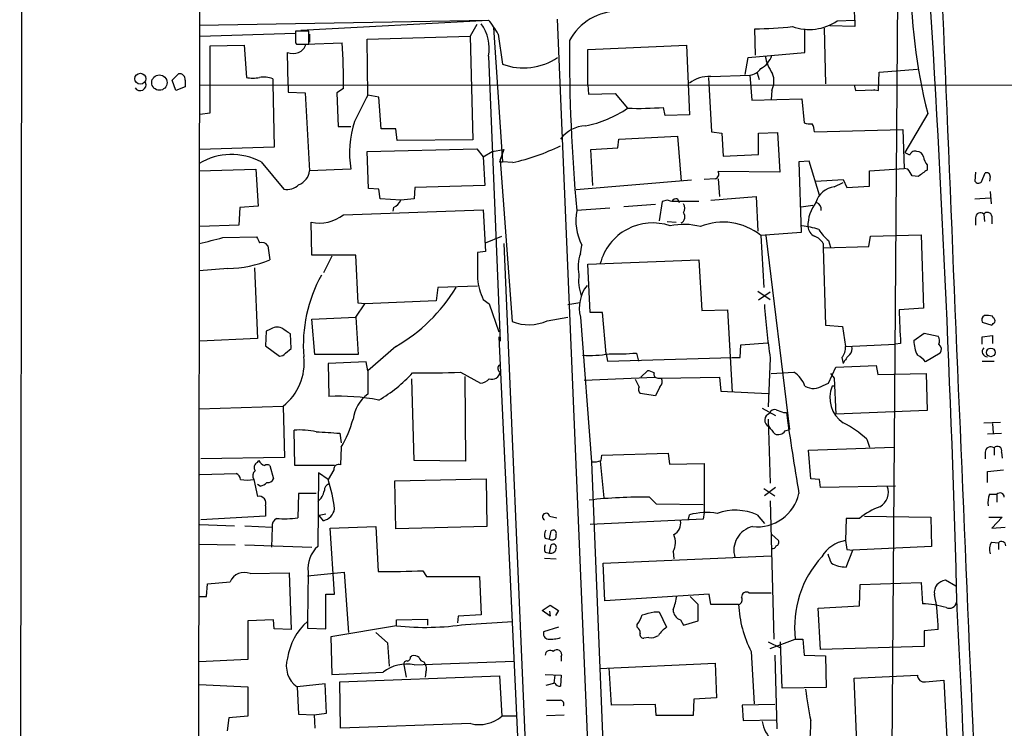
# Model space of a CAD drawing. Extents: x 0 to 1068, y 5 to 907.
# Drawn here: x 34 to 148, y 706 to 788 of the extents above; entities that cross this region are included whole.
import ezdxf

# ---------------------------------------------------------------- set-up
doc = ezdxf.new("R2010")
doc.units = 0
doc.header["$MEASUREMENT"] = 0
doc.layers.add('MAIN', color=5, linetype='CONTINUOUS')

msp = doc.modelspace()

# ---------------------------------------------------------------- linework, layer by layer
at = {"layer": 'MAIN'}
for p, q in [((34.4593, 565.5733), (34.798, 880.7873)), ((55.0333, 683.514), (55.2873, 845.566)), ((135.636, 814.4933), (134.7893, 703.072)), ((130.556, 787.5693), (130.3867, 792.734)), ((55.118, 786.9767), (88.392, 787.5693)), ((66.802, 786.384), (88.392, 787.5693)), ((102.4467, 640.7573), (96.3507, 787.654)), ((128.524, 787.4847), (130.556, 787.5693)), ((130.556, 787.5693), (130.556, 786.8073)), ((67.7333, 786.2993), (66.2093, 786.2993)), ((67.7333, 784.7753), (67.7333, 786.2993)), ((87.0373, 787.0613), (86.2753, 785.7067)), ((88.9847, 786.7227), (90.0007, 771.2287)), ((119.126, 783.5053), (119.0413, 786.5533)), ((124.7987, 783.844), (124.7987, 786.5533)), ((127, 786.638), (127.1693, 780.2033)), ((130.556, 786.8073), (127.6773, 786.892)), ((55.2027, 785.7067), (66.2093, 786.0453)), ((67.818, 785.9607), (67.818, 785.0293)), ((74.422, 785.368), (86.2753, 785.7067)), ((74.5067, 778.9333), (74.422, 785.368)), ((86.2753, 785.7067), (86.614, 773.7687)), ((89.4927, 785.9607), (90.0007, 782.4893)), ((56.388, 784.606), (60.2827, 784.6907)), ((56.388, 776.9013), (56.388, 784.606)), ((60.2827, 784.6907), (60.5367, 780.9653)), ((66.2093, 784.9447), (66.294, 784.7753)), ((66.294, 784.7753), (67.7333, 784.7753)), ((67.3947, 784.7753), (71.5433, 784.9447)), ((99.822, 784.1827), (111.1673, 784.6907)), ((99.822, 780.1187), (99.822, 784.1827)), ((111.1673, 784.6907), (111.506, 776.6473)), ((65.3627, 780.1187), (65.278, 783.844)), ((88.392, 783.4207), (89.7467, 750.57)), ((117.9407, 781.304), (118.2793, 783.2513)), ((118.2793, 783.2513), (124.7987, 783.844)), ((133.35, 781.558), (137.7527, 781.8967)), ((51.9853, 780.6267), (52.7473, 781.3887)), ((52.4087, 779.4413), (51.9853, 780.6267)), ((53.5093, 780.6267), (53.5093, 779.8647)), ((63.5847, 780.796), (63.5847, 780.2033)), ((113.7073, 780.9653), (114.046, 774.7)), ((113.9613, 781.05), (118.4487, 781.2193)), ((118.4487, 781.2193), (118.7027, 778.3407)), ((119.2953, 781.4733), (119.5493, 780.7113)), ((133.2653, 779.4413), (133.35, 781.558)), ((53.5093, 779.8647), (52.4087, 779.4413)), ((55.2027, 780.1187), (255.6087, 780.034)), ((63.5847, 780.2033), (63.754, 772.922)), ((65.3627, 780.1187), (65.3627, 779.272)), ((71.7127, 779.6953), (70.9507, 779.1873)), ((99.822, 780.1187), (99.9067, 779.018)), ((120.9887, 779.4413), (120.904, 778.4253)), ((130.4713, 780.1187), (130.6407, 779.4413)), ((130.6407, 779.4413), (132.842, 779.526)), ((132.842, 779.526), (132.5033, 779.4413)), ((132.842, 779.526), (133.2653, 779.4413)), ((65.3627, 779.272), (67.31, 779.1873)), ((67.31, 779.1873), (67.818, 770.2127)), ((70.9507, 779.1873), (71.12, 775.2927)), ((75.7767, 778.6793), (74.5067, 778.9333)), ((76.0307, 775.0387), (75.7767, 778.6793)), ((99.9067, 779.018), (102.9547, 779.1027)), ((102.9547, 779.1027), (104.394, 777.4093)), ((118.7027, 778.3407), (124.46, 778.51)), ((124.46, 778.51), (124.714, 775.716)), ((108.712, 776.5627), (108.5427, 777.494)), ((55.2027, 776.732), (56.388, 776.9013)), ((111.506, 776.6473), (108.712, 776.5627)), ((138.938, 776.8167), (136.3133, 772.3293)), ((71.12, 775.2927), (72.5593, 775.2927)), ((77.724, 775.0387), (76.0307, 775.0387)), ((77.8933, 773.684), (77.724, 775.0387)), ((125.8993, 774.7), (136.0593, 774.954)), ((136.0593, 774.954), (136.2287, 770.4667)), ((86.614, 773.7687), (77.8933, 773.684)), ((103.2933, 772.8373), (103.378, 773.8533)), ((103.378, 773.8533), (110.1513, 774.192)), ((110.1513, 774.192), (110.5747, 769.0273)), ((114.046, 774.7), (115.2313, 774.5307)), ((115.2313, 774.5307), (115.4007, 771.906)), ((119.4647, 774.5307), (121.666, 774.6153)), ((119.4647, 772.0753), (119.4647, 774.5307)), ((121.666, 774.6153), (121.92, 770.0433)), ((63.754, 772.922), (55.2027, 772.668)), ((74.422, 772.414), (87.0373, 772.7527)), ((87.0373, 772.7527), (87.7993, 771.8213)), ((88.8153, 772.414), (90.17, 772.668)), ((90.17, 772.668), (89.7467, 771.4827)), ((100.1607, 772.668), (103.2933, 772.8373)), ((100.4147, 768.5193), (100.1607, 772.668)), ((74.5913, 768.1807), (74.422, 772.414)), ((87.7993, 771.8213), (88.8153, 772.414)), ((87.7993, 771.8213), (87.9687, 768.5193)), ((89.7467, 771.4827), (91.1013, 752.856)), ((115.4007, 771.906), (119.4647, 772.0753)), ((55.118, 770.2127), (61.6373, 770.382)), ((61.6373, 770.382), (61.8913, 766.1487)), ((62.23, 771.2287), (64.8547, 768.096)), ((72.5593, 770.382), (67.818, 770.2127)), ((89.662, 771.2287), (90.0007, 771.2287)), ((91.186, 771.144), (90.0007, 771.2287)), ((125.3067, 771.3133), (124.1213, 771.2287)), ((124.1213, 771.2287), (124.3753, 763.1007)), ((126.492, 767.4187), (125.3067, 771.3133)), ((132.2493, 770.2127), (136.2287, 770.4667)), ((136.652, 770.382), (136.2287, 770.4667)), ((138.8533, 770.89), (138.8533, 770.2973)), ((114.4693, 769.2813), (113.1993, 769.1967)), ((121.92, 770.0433), (114.808, 770.128)), ((114.808, 769.2813), (114.9773, 767.2493)), ((132.2493, 768.4347), (132.2493, 770.2127)), ((137.8373, 769.5353), (137.16, 769.62)), ((144.4413, 770.0433), (144.3567, 769.0273)), ((145.1187, 768.9427), (145.542, 769.9587)), ((146.1347, 769.5353), (146.05, 769.0273)), ((75.7767, 768.096), (74.5913, 768.1807)), ((75.946, 766.9953), (75.7767, 768.096)), ((79.9253, 768.2653), (79.8407, 766.9953)), ((87.9687, 768.5193), (79.9253, 768.2653)), ((111.76, 769.112), (98.4673, 768.0113)), ((126.0687, 769.0273), (129.2013, 769.1967)), ((128.1853, 768.35), (129.2013, 768.858)), ((129.2013, 769.1967), (129.6247, 768.2653)), ((129.6247, 768.2653), (132.2493, 768.4347)), ((78.3167, 766.826), (75.946, 766.9953)), ((110.1513, 766.9953), (110.3207, 766.572)), ((113.9613, 766.826), (119.2107, 767.2493)), ((119.2107, 767.2493), (119.38, 763.27)), ((144.3567, 766.9953), (146.1347, 767.08)), ((146.1347, 767.842), (146.2193, 766.4027)), ((59.7747, 765.9793), (59.69, 763.9473)), ((61.8913, 766.1487), (59.7747, 765.9793)), ((77.47, 765.9793), (77.3853, 765.556)), ((102.362, 765.8947), (98.552, 765.6407)), ((107.6113, 766.318), (103.9707, 766.064)), ((108.3733, 766.6567), (108.0347, 764.4553)), ((108.966, 766.826), (108.3733, 766.6567)), ((112.6067, 766.6567), (109.474, 766.6567)), ((124.3753, 766.064), (125.73, 766.2333)), ((71.7127, 765.1327), (87.7993, 765.7253)), ((87.7993, 765.7253), (88.0533, 760.8993)), ((144.4413, 764.794), (144.4413, 763.9473)), ((145.3727, 765.2173), (145.4573, 764.3707)), ((146.304, 764.9633), (146.304, 764.1167)), ((59.69, 763.9473), (55.2027, 763.778)), ((68.072, 760.476), (67.9873, 764.286)), ((108.966, 764.3707), (109.982, 764.286)), ((57.8273, 762.508), (61.722, 762.5927)), ((88.0533, 761.9153), (89.916, 762.6773)), ((124.3753, 763.1007), (119.7187, 762.762)), ((119.7187, 762.762), (120.0573, 756.7507)), ((120.3113, 762.762), (123.0207, 740.41)), ((132.1647, 761.492), (132.334, 762.6773)), ((132.334, 762.6773), (138.176, 762.8467)), ((138.176, 762.8467), (138.43, 754.38)), ((62.992, 761.5767), (63.246, 759.968)), ((90.17, 761.8307), (95.3347, 640.842)), ((98.9753, 760.6453), (99.1447, 761.6613)), ((126.9153, 761.8307), (126.9153, 761.3227)), ((126.9153, 761.3227), (132.1647, 761.492)), ((126.9153, 761.3227), (127.1693, 752.4327)), ((127.508, 762.1693), (127.762, 761.4073)), ((73.152, 760.476), (68.072, 760.476)), ((70.358, 760.3913), (69.4267, 758.444)), ((73.406, 754.9727), (73.152, 760.476)), ((88.0533, 760.8993), (87.122, 760.8147)), ((61.468, 759.0367), (61.8067, 750.9087)), ((99.822, 759.46), (112.6067, 759.968)), ((100.076, 753.872), (99.822, 759.46)), ((112.6067, 759.968), (112.9453, 754.126)), ((58.42, 758.952), (55.118, 758.698)), ((82.55, 756.7507), (82.3807, 755.2267)), ((87.122, 756.92), (82.55, 756.7507)), ((119.38, 756.3273), (120.8193, 755.396)), ((120.8193, 756.2427), (119.4647, 755.3113)), ((73.152, 753.364), (74.168, 754.888)), ((74.168, 754.888), (73.406, 754.9727)), ((82.3807, 755.2267), (74.168, 754.888)), ((87.7993, 755.396), (88.4767, 754.888)), ((88.4767, 754.888), (89.5773, 751.6707)), ((97.536, 754.8033), (98.8907, 755.0573)), ((68.072, 753.11), (73.152, 753.364)), ((73.152, 753.364), (73.406, 749.046)), ((95.1653, 752.9407), (97.536, 753.364)), ((98.9753, 753.364), (100.2453, 736.6847)), ((101.5153, 753.872), (100.076, 753.872)), ((101.9387, 749.1307), (101.5153, 753.872)), ((112.9453, 754.126), (115.9087, 754.2107)), ((115.9087, 754.2107), (116.4167, 744.728)), ((138.43, 754.38), (135.636, 754.2107)), ((146.4733, 753.2793), (146.3887, 753.4487)), ((68.4107, 749.046), (68.072, 753.11)), ((127.1693, 752.4327), (129.1167, 752.2633)), ((129.1167, 752.2633), (129.4553, 749.9773)), ((145.2033, 752.7713), (146.304, 752.4327)), ((62.8227, 751.7553), (62.738, 750.062)), ((63.246, 751.9247), (62.8227, 751.7553)), ((65.7013, 749.7233), (65.6167, 751.4167)), ((89.5773, 751.078), (91.948, 700.1933)), ((137.3293, 750.6547), (138.5147, 751.5013)), ((138.5147, 751.5013), (140.1233, 751.1627)), ((145.2033, 751.078), (146.3887, 751.2473)), ((145.2033, 750.2313), (145.2033, 751.078)), ((146.3887, 751.2473), (146.3887, 750.316)), ((61.8067, 750.9087), (55.2027, 750.57)), ((62.738, 750.062), (64.3467, 748.8767)), ((77.724, 749.9773), (74.5067, 747.1833)), ((117.348, 748.7073), (117.4327, 750.1467)), ((117.4327, 750.1467), (120.4807, 750.4007)), ((129.4553, 749.9773), (135.2127, 750.2313)), ((135.8053, 750.316), (135.2127, 750.2313)), ((65.024, 749.2153), (65.7013, 749.7233)), ((73.406, 749.046), (68.4107, 749.046)), ((101.9387, 749.1307), (102.108, 748.284)), ((105.41, 749.2153), (105.664, 748.284)), ((140.3773, 749.2153), (138.684, 748.1993)), ((74.3373, 748.1993), (69.9347, 748.03)), ((69.9347, 748.03), (70.0193, 744.22)), ((74.5067, 747.1833), (74.3373, 748.1993)), ((102.108, 748.284), (116.4167, 748.7073)), ((116.4167, 748.7073), (117.348, 748.7073)), ((120.8193, 748.6227), (120.5653, 743.0347)), ((128.3547, 747.6067), (133.0113, 747.776)), ((129.032, 748.7073), (129.2013, 748.03)), ((133.0113, 747.776), (133.1807, 746.76)), ((145.2033, 748.284), (146.558, 748.284)), ((74.5067, 747.1833), (74.5067, 744.474)), ((85.1747, 747.014), (87.4607, 745.744)), ((105.918, 746.4213), (106.68, 747.1833)), ((120.904, 746.8447), (123.5287, 747.014)), ((127.508, 745.744), (128.3547, 747.6067)), ((127.762, 746.8447), (128.1853, 746.3367)), ((133.1807, 746.76), (138.7687, 746.8447)), ((138.7687, 746.8447), (138.8533, 742.6113)), ((79.8407, 736.854), (79.5867, 746.252)), ((85.6827, 746.506), (85.7673, 736.7693)), ((99.3987, 746.0827), (107.5267, 746.4213)), ((105.7487, 745.3207), (105.3253, 746.1673)), ((107.8653, 746.3367), (108.2887, 746.3367)), ((108.2887, 746.3367), (114.9773, 746.4213)), ((114.9773, 746.4213), (115.1467, 744.8127)), ((126.9153, 745.49), (127.508, 745.744)), ((128.1853, 746.3367), (128.3547, 742.188)), ((107.6113, 744.3047), (105.8333, 744.5587)), ((108.1193, 745.3207), (107.6113, 744.3047)), ((115.1467, 744.8127), (120.5653, 744.5587)), ((128.27, 745.4053), (127.9313, 745.4053)), ((55.118, 742.7807), (64.77, 743.1193)), ((64.77, 743.1193), (64.9393, 737.1927)), ((119.888, 742.8653), (121.412, 742.0187)), ((122.3433, 742.3573), (122.682, 742.3573)), ((138.8533, 742.6113), (128.3547, 742.188)), ((120.5653, 741.5953), (120.8193, 734.2293)), ((145.3727, 741.172), (147.32, 741.2567)), ((146.3887, 741.0873), (146.4733, 739.9867)), ((66.1247, 736.2613), (66.04, 740.3253)), ((71.2893, 739.9867), (71.4587, 738.886)), ((122.5127, 740.2407), (123.0207, 740.41)), ((145.796, 739.902), (147.4047, 739.9867)), ((131.9107, 739.3093), (132.2493, 738.378)), ((71.4587, 738.378), (71.374, 736.346)), ((101.4307, 737.4467), (109.0507, 737.7007)), ((109.0507, 737.7007), (109.22, 736.4307)), ((125.222, 738.0393), (135.0433, 738.378)), ((125.476, 734.7373), (125.222, 738.0393)), ((145.542, 737.7853), (145.542, 737.0233)), ((146.558, 738.2933), (146.558, 737.4467)), ((147.4047, 737.7853), (147.4893, 737.108)), ((64.9393, 737.1927), (55.2873, 737.0233)), ((61.8067, 736.6), (61.976, 736.854)), ((85.7673, 736.7693), (79.8407, 736.854)), ((100.2453, 736.6847), (103.0393, 667.512)), ((101.2613, 736.7693), (101.6847, 732.536)), ((101.346, 736.854), (101.4307, 737.4467)), ((109.22, 736.4307), (113.1993, 736.5153)), ((113.1993, 736.5153), (113.1993, 730.8427)), ((55.2027, 735.2453), (59.3513, 735.33)), ((63.246, 736.2613), (63.6693, 734.7373)), ((70.6967, 736.2613), (66.1247, 736.2613)), ((68.834, 735.4147), (68.7493, 726.948)), ((69.9347, 734.6527), (68.834, 735.4147)), ((70.612, 735.7533), (69.9347, 734.6527)), ((145.796, 735.584), (147.6587, 735.7533)), ((145.796, 734.314), (145.796, 735.584)), ((61.3833, 734.6527), (61.8067, 732.7053)), ((77.6393, 734.4833), (88.138, 734.7373)), ((77.724, 728.98), (77.6393, 734.4833)), ((88.138, 734.7373), (88.2227, 729.234)), ((126.492, 734.6527), (125.476, 734.7373)), ((126.5767, 733.7213), (126.492, 734.6527)), ((62.1453, 733.8907), (61.8067, 734.06)), ((66.548, 733.044), (66.4633, 730.25)), ((68.58, 733.044), (66.548, 733.044)), ((120.0573, 733.6367), (121.3273, 732.79)), ((121.412, 733.7213), (120.142, 732.79)), ((135.2127, 733.8907), (126.5767, 733.7213)), ((146.05, 732.9593), (146.8967, 732.9593)), ((146.8967, 732.9593), (146.8967, 732.028)), ((106.934, 732.6207), (107.696, 731.8587)), ((107.696, 731.8587), (113.1147, 731.774)), ((120.8193, 732.1973), (121.2427, 716.28)), ((62.738, 731.6047), (62.738, 730.4193)), ((113.1993, 730.8427), (113.1147, 730.0807)), ((62.738, 730.4193), (55.2873, 729.996)), ((69.6807, 730.6733), (68.9187, 730.504)), ((69.4267, 729.9113), (68.9187, 730.504)), ((95.4193, 730.4193), (96.266, 730.25)), ((113.1147, 730.0807), (100.076, 729.488)), ((111.4213, 730.0807), (111.506, 730.5887)), ((119.2953, 730.5887), (120.142, 729.5727)), ((129.54, 730.1653), (129.4553, 727.6253)), ((131.064, 730.1653), (129.54, 730.1653)), ((131.6567, 730.4193), (139.2767, 730.3347)), ((139.2767, 730.3347), (139.3613, 726.948)), ((145.9653, 730.3347), (147.4893, 730.3347)), ((147.4893, 730.3347), (146.304, 729.0647)), ((55.2027, 729.488), (59.182, 729.3187)), ((60.3673, 729.3187), (63.5, 729.1493)), ((63.5, 729.1493), (63.4153, 726.8633)), ((70.1887, 729.0647), (75.438, 729.234)), ((70.6967, 721.4447), (70.1887, 729.0647)), ((75.438, 729.234), (75.692, 724.0693)), ((88.2227, 729.234), (77.724, 728.98)), ((95.4193, 727.7947), (95.5887, 728.726)), ((146.304, 729.0647), (147.828, 729.1493)), ((94.9113, 727.8793), (95.4193, 727.7947)), ((120.9887, 728.3027), (121.7507, 727.6253)), ((146.304, 727.456), (147.066, 727.3713)), ((147.066, 727.3713), (147.066, 726.6093)), ((55.118, 727.202), (59.2667, 727.1173)), ((60.3673, 727.1173), (68.072, 726.8633)), ((94.9113, 726.2707), (95.4193, 726.186)), ((95.4193, 726.186), (95.5887, 727.1173)), ((109.6433, 726.3553), (109.728, 725.5087)), ((129.54, 724.5773), (130.302, 726.5247)), ((129.6247, 726.6093), (130.302, 726.5247)), ((139.3613, 726.948), (130.302, 726.5247)), ((94.8267, 725.5933), (96.1813, 725.5087)), ((101.6, 725.0007), (120.904, 725.8473)), ((60.96, 723.8153), (65.4473, 723.9)), ((65.4473, 723.9), (65.7013, 717.3807)), ((67.6487, 723.9847), (67.564, 718.312)), ((67.564, 723.5613), (71.7973, 723.9847)), ((71.7973, 723.9847), (72.3053, 717.042)), ((80.8567, 724.154), (81.28, 723.4767)), ((101.7693, 720.6827), (101.6, 725.0007)), ((56.0493, 722.63), (58.674, 722.884)), ((81.28, 723.4767), (87.376, 723.4767)), ((87.376, 723.4767), (87.5453, 719.074)), ((131.1487, 722.5453), (138.176, 722.7993)), ((138.176, 722.7993), (138.3453, 720.344)), ((142.1553, 722.376), (140.97, 723.0533)), ((55.9647, 721.1907), (56.0493, 722.63)), ((131.064, 720.09), (131.1487, 722.5453)), ((55.118, 721.1907), (55.9647, 721.1907)), ((69.6807, 717.4653), (69.6807, 721.4447)), ((69.6807, 721.4447), (70.6967, 721.4447)), ((113.792, 721.4447), (101.7693, 720.6827)), ((112.522, 720.2593), (111.5907, 721.1907)), ((113.9613, 720.2593), (113.792, 721.4447)), ((118.364, 721.614), (120.904, 721.614)), ((94.5727, 719.582), (95.504, 720.1747)), ((95.504, 718.9047), (94.5727, 719.582)), ((95.4193, 719.4973), (95.504, 718.9047)), ((95.504, 720.1747), (96.4353, 719.582)), ((96.4353, 719.582), (96.0967, 718.9893)), ((107.442, 719.4127), (108.0347, 719.4127)), ((108.0347, 719.4127), (108.8813, 717.6347)), ((112.522, 718.3967), (112.522, 720.2593)), ((117.1787, 720.2593), (113.9613, 720.2593)), ((126.3227, 719.836), (131.064, 720.09)), ((126.5767, 715.0947), (126.3227, 719.836)), ((63.6693, 718.4813), (60.706, 718.3967)), ((60.706, 718.3967), (60.706, 713.9093)), ((63.754, 717.4653), (63.6693, 718.4813)), ((67.564, 718.312), (67.564, 717.55)), ((77.8087, 718.4813), (81.3647, 718.566)), ((77.8087, 717.804), (77.8087, 718.4813)), ((81.3647, 718.566), (81.3647, 717.8887)), ((84.9207, 718.9047), (84.836, 718.1427)), ((87.5453, 719.074), (84.9207, 718.9047)), ((85.7673, 717.9733), (91.186, 718.312)), ((110.49, 718.4813), (110.8287, 717.8887)), ((110.8287, 717.8887), (112.522, 718.3967)), ((65.7013, 717.3807), (63.754, 717.4653)), ((67.564, 717.55), (69.6807, 717.4653)), ((77.8087, 717.804), (70.2733, 716.534)), ((96.4353, 717.6347), (94.742, 717.1267)), ((105.4947, 717.6347), (105.4947, 717.9733)), ((140.1233, 717.3807), (138.5147, 717.2113)), ((138.5147, 717.2113), (138.5147, 715.4333)), ((70.2733, 716.534), (70.358, 712.216)), ((75.438, 717.042), (76.7927, 715.8567)), ((106.8493, 716.4493), (106.2567, 716.3647)), ((120.8193, 715.1793), (123.698, 716.28)), ((123.698, 716.28), (124.5447, 716.28)), ((124.5447, 716.28), (124.714, 714.4173)), ((76.7927, 715.8567), (76.962, 713.1473)), ((118.618, 714.8407), (118.9567, 708.8293)), ((120.5653, 715.9413), (122.0047, 715.264)), ((122.174, 710.6073), (122.0047, 715.9413)), ((138.5147, 715.4333), (126.5767, 715.0947)), ((60.706, 713.9093), (55.118, 713.6553)), ((79.4173, 714.248), (79.5867, 714.3327)), ((79.8407, 713.3167), (91.3553, 713.74)), ((96.774, 714.248), (96.774, 713.74)), ((121.3273, 714.4173), (121.5813, 705.9507)), ((124.714, 714.4173), (127.1693, 714.3327)), ((127.1693, 714.3327), (127.254, 710.692)), ((78.6553, 713.3167), (78.9093, 711.8773)), ((80.9413, 713.6553), (81.1107, 713.4013)), ((101.1767, 712.8933), (114.4693, 713.486)), ((102.5313, 708.66), (102.2773, 712.978)), ((114.4693, 713.486), (114.6387, 709.5067)), ((70.358, 712.216), (76.2847, 712.47)), ((71.2893, 711.3693), (89.662, 712.0467)), ((81.1953, 712.47), (81.1107, 711.8773)), ((89.662, 712.0467), (89.916, 707.39)), ((94.9113, 712.216), (96.774, 712.1313)), ((96.012, 712.1313), (95.9273, 711.2)), ((96.774, 712.1313), (96.6893, 710.8613)), ((130.4713, 711.7927), (137.7527, 712.1313)), ((130.81, 703.072), (130.4713, 711.7927)), ((138.684, 711.3693), (140.8007, 711.5387)), ((140.8007, 711.5387), (141.224, 702.9027)), ((55.118, 711.0307), (60.706, 710.7767)), ((60.706, 710.7767), (60.706, 707.39)), ((69.596, 711.1153), (66.3787, 710.7767)), ((66.3787, 710.7767), (66.548, 707.644)), ((69.7653, 707.7287), (69.596, 711.1153)), ((71.374, 706.0353), (71.2893, 711.3693)), ((96.012, 711.2), (94.996, 710.946)), ((127.254, 710.692), (122.174, 710.6073)), ((112.014, 709.3373), (111.9293, 707.4747)), ((114.6387, 709.5067), (112.014, 709.3373)), ((107.6113, 708.7447), (102.5313, 708.66)), ((107.696, 707.4747), (107.6113, 708.7447)), ((121.3273, 708.7447), (117.602, 708.66)), ((117.602, 708.66), (117.6867, 706.882)), ((58.5047, 707.2207), (58.3353, 705.6967)), ((60.706, 707.39), (58.5047, 707.2207)), ((66.548, 707.644), (68.326, 707.5593)), ((68.326, 707.5593), (69.7653, 707.7287)), ((68.326, 707.5593), (68.4107, 706.0353)), ((91.5247, 707.39), (89.916, 707.39)), ((95.0807, 707.4747), (97.1127, 707.5593)), ((111.9293, 707.4747), (107.696, 707.4747)), ((117.6867, 706.882), (121.4967, 706.9667)), ((86.36, 706.5433), (71.374, 706.0353))]:
    msp.add_line(p, q, dxfattribs=at)
for centre, radius in [((48.3434, 780.8112), 0.6312), ((50.531, 780.3604), 0.881), ((146.1954, 749.297), 0.4965)]:
    msp.add_circle(centre, radius, dxfattribs=at)
for centre, radius, start, end in [((-1864.7246, 665.9193), 2007.7711, 1.5363883, 3.7036403), ((199.8181, 792.3506), 62.8306, 179.41874, 194.313924), ((36825.3856, 2286.2018), 36715.2904, 182.33047015, 182.55965317), ((103.3826, 782.1342), 6.4516, 89.288624, 151.640659), ((82.3031, 782.222), 8.1036, 27.475109, 41.289752), ((125.2789, 792.1992), 5.7234, 250.403482, 304.540541), ((404.859, 785.622), 338.6504, 179.885408, 180.114592), ((83.856, 784.3486), 4.6299, 348.438877, 37.171108), ((118.1349, 838.7927), 52.2473, 270.994033, 275.738811), ((305.1363, 784.3814), 207.4326, 179.77425, 185.183511), ((65.9166, 785.2637), 1.5567, 245.781149, 341.715195), ((14.9129, 780.4898), 56.8054, 359.198615, 4.49798), ((92.4329, 789.0601), 7.0065, 249.687826, 303.998067), ((118.5453, 784.2503), 2.5545, 297.345479, 343.043379), ((125.6385, 784.4831), 5.5151, 191.106596, 214.130344), ((118.3216, 782.8705), 1.6561, 274.401624, 327.524828), ((52.832, 780.7114), 0.6826, 352.87186, 97.12814), ((61.2987, 784.3547), 3.474, 257.329512, 282.670488), ((62.4843, 777.834), 3.1598, 69.61968, 97.704162), ((113.717, 777.5004), 3.558, 86.062846, 128.419883), ((118.8786, 780.5085), 2.3646, 333.171629, 21.853603), ((48.3306, 780.1045), 0.6633, 209.285299, 23.848478), ((835.7441, 396.4096), 851.9429, 153.3203573, 153.5495403), ((96.8369, 788.6107), 13.5123, 281.660947, 304.005837), ((105.4508, 827.2909), 49.8928, 268.786304, 273.552946), ((83.7791, 772.2867), 11.3803, 161.566006, 189.634813), ((99.6393, 771.7619), 3.6161, 91.129795, 144.665298), ((125.3917, 778.0051), 2.3873, 253.508337, 276.097947), ((123.4433, 774.5304), 2.4619, 3.95031, 26.56297), ((85.2019, 796.8059), 26.3504, 283.126237, 295.845641), ((58.8247, 764.8168), 7.2601, 62.027648, 120.701186), ((89.5772, 771.3981), 0.1894, 296.592103, 26.524473), ((136.9656, 773.0328), 0.9594, 227.162672, 266.438195), ((137.4217, 771.9416), 0.5327, 62.463356, 165.465545), ((137.7032, 771.6731), 0.7417, 11.525044, 92.720065), ((140.7356, 772.3074), 2.3563, 191.905565, 216.980293), ((-53.5939, 643.001), 228.9529, 33.57549, 33.804673), ((65.8667, 770.4475), 1.9654, 290.282737, 353.138586), ((114.3211, 769.8317), 0.57, 285.069981, 31.322346), ((328.8691, 515.8845), 317.5404, 126.755313, 126.984468), ((145.7113, 769.5692), 0.4247, 355.422314, 113.492649), ((65.2081, 769.9941), 1.9307, 259.453081, 313.946548), ((128.4632, 765.8703), 2.4952, 96.394457, 163.666958), ((144.7635, 769.2169), 0.4488, 204.989129, 322.333315), ((121.4034, 385.9137), 383.3414, 96.224367, 96.453552), ((110.0667, 766.3178), 0.6827, 82.88227, 150.239505), ((76.877, 767.419), 1.557, 292.38634, 337.61366), ((66.8925, 639.7339), 133.8752, 71.453843, 71.683013), ((110.1512, 765.8947), 0.8468, 323.136869, 36.863131), ((129.7516, 763.792), 4.6143, 142.953037, 180.173838), ((125.8087, 765.7798), 0.8639, 350.733944, 66.491385), ((68.9153, 768.8222), 4.6302, 258.438161, 307.169612), ((104.533, 764.4977), 6.0892, 169.18093, 207.762309), ((110.2119, 764.8989), 0.7864, 297.477535, 38.338922), ((144.9817, 764.8413), 0.5425, 43.879626, 185.002223), ((145.7852, 764.8954), 0.5232, 7.45643, 142.032818), ((107.2746, 757.9938), 6.2101, 70.919083, 165.537919), ((110.8676, 756.7406), 7.2916, 74.827445, 102.377013), ((115.395, 757.4455), 6.8527, 50.879901, 112.469045), ((123.3488, 754.0624), 9.8631, 71.935026, 83.531186), ((126.4858, 763.8974), 1.3538, 185.059935, 244.326485), ((-112.8567, 1439.5119), 698.1886, 283.9211545, 284.1503314), ((231.2312, 846.9239), 189.3281, 206.450446, 206.679643), ((125.2722, 760.8917), 1.8925, 29.747134, 70.648803), ((131.402, 766.6562), 5.941, 212.784075, 229.046602), ((62.3146, 761.1637), 0.7933, 31.369997, 108.66562), ((849.1214, 759.2907), 762.0009, 179.8854085, 180.1145915), ((102.8138, 759.1798), 4.1087, 159.103656, 192.725891), ((58.1971, 771.9806), 13.0305, 270.98015, 292.797033), ((83.9389, 750.0786), 16.8474, 151.219035, 184.379821), ((104.2537, 757.5974), 5.4896, 172.912914, 198.899003), ((68, 766.8892), 19.5082, 299.89803, 328.687483), ((94.3756, 758.5569), 7.2965, 186.217228, 205.671277), ((102.9972, 754.4223), 4.1588, 141.614737, 194.742301), ((189.9042, 759.3208), 69.9083, 183.705055, 188.802586), ((1109.3666, 794.5871), 974.5674, 182.3744482, 182.6036378), ((145.7114, 753.0253), 0.568, 116.574073, 206.56054), ((145.7114, 751.1619), 2.385, 73.501866, 96.116015), ((93.0361, 757.5609), 5.0872, 247.646024, 294.742417), ((61.8109, 837.2895), 119.7487, 314.87695, 315.106099), ((146.304, 752.9406), 0.3787, 333.441716, 63.441716), ((64.0728, 750.8139), 1.3847, 67.589256, 126.661358), ((-104.2239, 497.7438), 305.2798, 56.196663, 56.425836), ((139.3989, 750.6273), 0.9008, 333.921362, 36.4679), ((128.0164, 749.7514), 1.4565, 314.207251, 8.922318), ((129.3143, 749.7233), 0.938, 313.777634, 15.710475), ((141.0324, 750.681), 3.7032, 180.406917, 207.670123), ((139.7666, 749.6356), 0.7414, 325.463216, 53.462405), ((64.4313, 749.5542), 0.6828, 262.88227, 330.239505), ((100.0331, 762.0054), 13.0688, 266.473794, 279.887929), ((103.0827, 777.3523), 28.2331, 268.365312, 274.728351), ((133.1373, 745.8717), 4.4889, 134.997292, 151.261901), ((136.3136, 746.2524), 3.0674, 39.397568, 62.020577), ((145.8021, 749.3907), 0.5988, 135.818745, 269.416248), ((60.9905, 748.0306), 6.1972, 307.580148, 7.057357), ((89.9804, 747.465), 0.5079, 128.821894, 242.60763), ((67.0492, 758.6345), 17.2142, 300.463773, 317.158466), ((80.5996, 865.4506), 118.5249, 269.551249, 272.212185), ((88.7918, 747.1662), 0.967, 250.982313, 350.943893), ((106.596, 745.6612), 1.5244, 56.291169, 86.841227), ((107.8841, 746.7976), 0.4613, 163.411395, 267.664214), ((121.9233, 744.4409), 3.0328, 18.541289, 58.039273), ((87.3617, 747.212), 1.4713, 273.858111, 319.271992), ((107.579, 745.9329), 0.8165, 311.430165, 29.638699), ((125.7894, 747.1361), 1.9943, 240.213426, 304.37136), ((76.9565, 741.0955), 4.1732, 125.946419, 173.121566), ((106.2809, 744.9941), 0.6244, 148.463431, 224.208421), ((131.1889, 744.0754), 3.5186, 157.792491, 235.605367), ((71.1622, 720.399), 23.8484, 78.843292, 92.746869), ((121.0112, 741.493), 0.8273, 109.525706, 244.113249), ((121.3374, 742.0852), 0.6312, 75.382563, 162.719079), ((206.5984, 954.185), 227.9691, 248.080489, 248.309663), ((375.234, 776.6194), 254.8655, 187.725782, 189.844462), ((59.5383, 745.2907), 13.7798, 329.890338, 344.444239), ((124.0884, 730.8332), 11.534, 47.297152, 63.685986), ((66.76, 731.9883), 8.368, 77.43807, 94.935931), ((112.2582, 1417.3723), 678.6234, 266.309724, 266.538915), ((332.6665, 909.6525), 271.071, 218.542721, 218.771901), ((121.7084, 740.8121), 0.9867, 247.278736, 324.608817), ((146.177, 737.7854), 0.6349, 53.124688, 180.009023), ((146.9419, 737.9736), 0.4996, 337.860007, 140.213518), ((62.0288, 736.0391), 0.6032, 111.602118, 217.882481), ((62.9571, 737.2918), 1.0743, 204.048045, 253.574043), ((62.9496, 735.7956), 0.552, 57.524827, 122.466416), ((71.1412, 735.8591), 0.5397, 64.446281, 191.305768), ((100.4571, 738.9706), 2.2957, 264.706375, 292.780749), ((59.0492, 734.5742), 0.8139, 5.534773, 68.212969), ((62.0931, 735.0565), 0.8166, 131.435426, 209.635229), ((60.6213, 739.2221), 4.6325, 260.532391, 279.467609), ((61.7409, 735.5161), 1.675, 283.971531, 314.136456), ((63.0666, 734.9248), 0.6312, 255.382563, 342.71908), ((70.3158, 733.3967), 0.8046, 111.622898, 180.996967), ((55.7032, 729.6716), 15.078, 6.069988, 19.290315), ((67.4377, 733.7633), 2.1083, 308.471361, 349.59938), ((119.3076, 734.1444), 4.9379, 263.951577, 347.123576), ((132.4354, 733.2134), 1.9662, 300.545474, 20.149162), ((148.336, 731.9857), 2.4847, 156.931002, 188.820497), ((147.2487, 732.6118), 0.4946, 1.030888, 135.368588), ((61.9973, 731.9222), 0.806, 336.797675, 103.679335), ((106.1604, 677.1516), 55.4745, 89.200976, 96.384845), ((68.9913, 731.5921), 1.7363, 284.522861, 349.174796), ((95.0135, 730.361), 0.41, 8.175561, 242.897504), ((113.5231, 722.9117), 7.9376, 81.30323, 104.721482), ((116.7956, 724.9035), 6.2104, 66.265604, 109.492285), ((136.221, 723.8923), 8.1207, 110.066594, 129.423442), ((64.4314, 729.3186), 0.9467, 116.567758, 190.30214), ((64.8543, 741.2636), 11.1305, 265.639354, 278.311662), ((108.9832, 729.6403), 1.531, 299.109856, 10.195723), ((95.7211, 728.2752), 0.9014, 143.553434, 206.053368), ((95.8427, 728.4551), 0.3714, 335.768033, 133.155907), ((119.4181, 726.515), 2.7912, 103.061391, 197.449538), ((95.7156, 728.1757), 0.4827, 232.12814, 15.254078), ((107.5704, 727.421), 2.3308, 332.791821, 22.227306), ((121.4262, 727.4136), 0.3874, 280.48609, 33.119959), ((130.1646, 723.6918), 3.9969, 100.221891, 148.793596), ((383.5398, 769.4673), 257.5067, 189.351396, 189.580579), ((147.4148, 726.6292), 1.3847, 143.338642, 202.410744), ((147.4181, 727.0238), 0.4947, 1.030888, 135.376725), ((71.0565, 724.405), 3.4337, 132.216668, 187.031051), ((95.928, 726.694), 1.1013, 157.395743, 202.604257), ((95.5675, 726.7892), 0.6211, 256.196429, 351.183707), ((95.8427, 726.8464), 0.3714, 335.768033, 133.155907), ((121.0564, 727.1427), 0.4538, 261.419912, 345.972943), ((135.6065, 717.6835), 11.9909, 137.640749, 186.721701), ((134.2365, 728.0906), 7.0977, 196.276608, 205.806904), ((60.2853, 722.2001), 1.7504, 67.328771, 157.001695), ((76.9618, 804.1463), 80.0871, 269.091523, 272.787584), ((129.5144, 728.0725), 3.4953, 241.50218, 270.419646), ((141.1197, 721.6295), 1.4316, 96.002093, 187.416397), ((118.081, 721.126), 0.5641, 59.889781, 182.031994), ((103.4244, 722.1636), 6.7014, 338.124447, 352.382814), ((117.0305, 720.8096), 0.5699, 285.072595, 31.33616), ((121.0505, 717.4482), 19.0729, 359.797227, 12.095282), ((141.4357, 720.6403), 0.8142, 242.100534, 351.027008), ((22.097, 1057.8888), 349.07, 283.922643, 284.151846), ((110.8815, 719.656), 1.2382, 179.504886, 251.567978), ((130.4644, 720.8878), 13.3006, 182.708444, 207.042442), ((137.855, 708.3233), 12.0307, 74.575923, 87.664316), ((-5057.3874, 460.6551), 5206.1633, 2.0458893, 2.8526292), ((72.2485, 713.0485), 7.0462, 131.668992, 171.592872), ((102.8164, 720.1251), 3.4356, 321.220906, 342.18525), ((81.1322, 748.7185), 31.0926, 263.863916, 278.573263), ((95.3399, 716.9097), 0.6361, 160.052295, 261.874993), ((105.1558, 717.042), 0.6828, 352.873943, 60.239505), ((110.9564, 714.6285), 3.6528, 124.616288, 145.389367), ((95.5885, 719.6048), 3.342, 264.186711, 289.231388), ((106.2755, 716.8257), 0.4614, 163.426842, 267.66472), ((107.061, 718.0438), 1.6085, 262.437134, 303.551756), ((95.4782, 714.4063), 0.567, 50.000378, 178.888385), ((96.2683, 714.4814), 0.557, 335.224859, 139.828276), ((68.0778, 713.1775), 2.9412, 162.157664, 234.712101), ((78.9799, 713.4154), 0.3393, 73.071082, 196.912762), ((78.9687, 714.1802), 0.4537, 284.030118, 8.594459), ((79.8406, 713.4012), 0.9655, 52.127098, 105.246791), ((81.0263, 714.2483), 0.5991, 188.157154, 261.842846), ((79.0056, 708.9335), 4.4621, 79.213119, 127.573837), ((80.3384, 712.8617), 0.9421, 335.434251, 34.9417), ((138.5079, 712.1042), 0.7557, 177.944849, 283.475385), ((96.6047, 711.5386), 0.6826, 209.738635, 277.119811), ((159.7041, 714.3229), 35.0276, 186.228378, 192.264788), ((95.885, 1111.4023), 402.1504, 269.885409, 270.114592), ((96.6046, 708.787), 0.4733, 333.434949, 79.691906), ((87.3125, 710.4335), 4.0051, 256.242022, 310.544659), ((123.3699, 707.2524), 3.5115, 187.446603, 229.15483), ((95.4066, 706.8826), 30.0694, 349.453127, 359.998857)]:
    msp.add_arc(centre, radius, start, end, dxfattribs=at)

doc.saveas('drawing.dxf')
